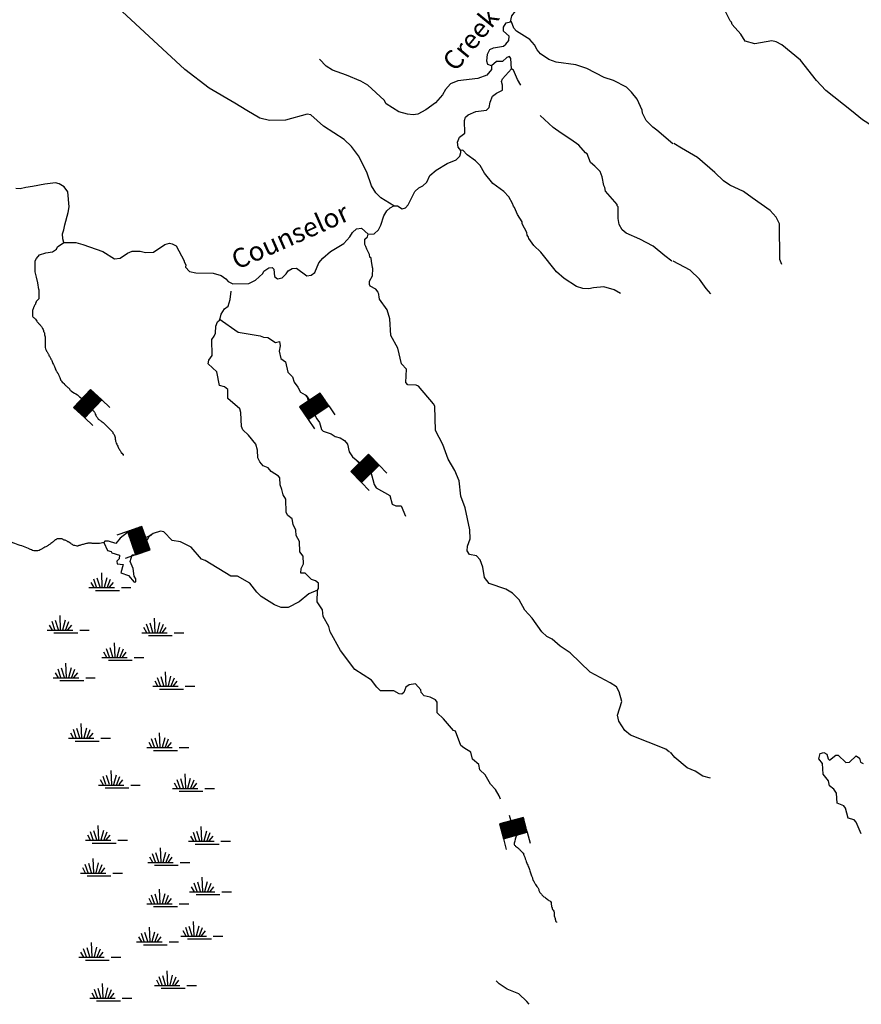
# Model space of a CAD drawing. Extents: x 1280207 to 1563250, y 15923111 to 16067664.
# Drawn here: x 1491883 to 1513818, y 15965695 to 15991376 of the extents above; entities that cross this region are included whole.
import ezdxf

# ---------------------------------------------------------------- set-up
doc = ezdxf.new("R2010")
doc.units = 0
doc.header["$MEASUREMENT"] = 0
for name, color, linetype in [('L3', 7, 'CONTINUOUS'), ('L4', 7, 'CONTINUOUS'), ('L5', 7, 'CONTINUOUS'), ('L6', 7, 'CONTINUOUS')]:
    doc.layers.add(name, color=color, linetype=linetype)
doc.styles.add('STYLE-FONT023', font='font023.shx')

# ---------------------------------------------------------------- blocks, each defined once
blk = doc.blocks.new('DAM_50')
at = {"layer": 'L6', "color": 7, "linetype": 'CONTINUOUS'}
for p, q in [((-331, 197), (-331, 487)), ((315, 197), (315, 487)), ((-331, 171), (-305, 197)), ((-331, 136), (-270, 197)), ((-331, 101), (-235, 197)), ((-331, 65), (-199, 197)), ((-331, 30), (-164, 197)), ((-331, -5), (-129, 197)), ((-331, -41), (-93, 197)), ((-331, -76), (-58, 197)), ((-331, -111), (-23, 197)), ((-331, -147), (13, 197)), ((-331, -182), (48, 197)), ((-314, -201), (83, 197)), ((-279, -201), (119, 197)), ((-244, -201), (154, 197)), ((-208, -201), (190, 197)), ((-173, -201), (225, 197)), ((-137, -201), (260, 197)), ((-102, -201), (296, 197)), ((-67, -201), (315, 181)), ((-31, -201), (315, 146)), ((4, -201), (315, 111)), ((39, -201), (315, 75)), ((75, -201), (315, 40)), ((110, -201), (315, 5)), ((7, -352), (7, -203)), ((145, -201), (315, -31)), ((181, -201), (315, -66)), ((216, -201), (315, -101)), ((251, -201), (315, -137)), ((287, -201), (315, -172))]:
    blk.add_line(p, q, dxfattribs=at)
at = {"layer": 'L6', "color": 7, "linetype": 'CONTINUOUS', "flags": 128}
blk.add_lwpolyline([(-331, -201), (315, -201), (315, 197), (-331, 197), (-331, -201)], close=True, dxfattribs=at)
blk = doc.blocks.new('DAM_3')
at = {"layer": 'L6', "color": 7, "linetype": 'CONTINUOUS'}
for p, q in [((-331, 197), (-331, 487)), ((315, 197), (315, 487)), ((-331, 172), (-305, 197)), ((-331, 136), (-270, 197)), ((-331, 101), (-235, 197)), ((-331, 65), (-199, 197)), ((-331, 30), (-164, 197)), ((-331, -5), (-129, 197)), ((-331, -41), (-93, 197)), ((-331, -76), (-58, 197)), ((-331, -111), (-23, 197)), ((-331, -147), (13, 197)), ((-331, -182), (48, 197)), ((-314, -201), (83, 197)), ((-279, -201), (119, 197)), ((-244, -201), (154, 197)), ((-208, -201), (190, 197)), ((-173, -201), (225, 197)), ((-137, -201), (260, 197)), ((-102, -201), (296, 197)), ((-67, -201), (315, 181)), ((-31, -201), (315, 146)), ((4, -201), (315, 111)), ((39, -201), (315, 75)), ((75, -201), (315, 40)), ((110, -201), (315, 5)), ((7, -352), (7, -203)), ((145, -201), (315, -31)), ((181, -201), (315, -66)), ((216, -201), (315, -101)), ((251, -201), (315, -137)), ((287, -201), (315, -172))]:
    blk.add_line(p, q, dxfattribs=at)
at = {"layer": 'L6', "color": 7, "linetype": 'CONTINUOUS', "flags": 128}
blk.add_lwpolyline([(-331, -201), (315, -201), (315, 197), (-331, 197), (-331, -201)], close=True, dxfattribs=at)
blk = doc.blocks.new('DAM_62')
at = {"layer": 'L6', "color": 7, "linetype": 'CONTINUOUS'}
for p, q in [((-331, 197), (-331, 487)), ((315, 197), (315, 487)), ((-331, 172), (-305, 197)), ((-331, 136), (-270, 197)), ((-331, 101), (-235, 197)), ((-331, 65), (-199, 197)), ((-331, 30), (-164, 197)), ((-331, -5), (-129, 197)), ((-331, -41), (-93, 197)), ((-331, -76), (-58, 197)), ((-331, -111), (-23, 197)), ((-331, -147), (13, 197)), ((-331, -182), (48, 197)), ((-314, -201), (83, 197)), ((-279, -201), (119, 197)), ((-244, -201), (154, 197)), ((-208, -201), (190, 197)), ((-173, -201), (225, 197)), ((-137, -201), (260, 197)), ((-102, -201), (296, 197)), ((-67, -201), (315, 181)), ((-31, -201), (315, 146)), ((4, -201), (315, 111)), ((39, -201), (315, 75)), ((75, -201), (315, 40)), ((110, -201), (315, 5)), ((7, -352), (7, -203)), ((145, -201), (315, -31)), ((181, -201), (315, -66)), ((216, -201), (315, -101)), ((251, -201), (315, -137)), ((287, -201), (315, -172))]:
    blk.add_line(p, q, dxfattribs=at)
at = {"layer": 'L6', "color": 7, "linetype": 'CONTINUOUS', "flags": 128}
blk.add_lwpolyline([(-331, -201), (315, -201), (315, 197), (-331, 197), (-331, -201)], close=True, dxfattribs=at)
blk = doc.blocks.new('DAM_60')
at = {"layer": 'L6', "color": 7, "linetype": 'CONTINUOUS'}
for p, q in [((-331, 197), (-331, 487)), ((315, 197), (315, 487)), ((-331, 171), (-305, 197)), ((-331, 136), (-270, 197)), ((-331, 101), (-235, 197)), ((-331, 65), (-199, 197)), ((-331, 30), (-164, 197)), ((-331, -5), (-129, 197)), ((-331, -41), (-93, 197)), ((-331, -76), (-58, 197)), ((-331, -111), (-23, 197)), ((-331, -147), (13, 197)), ((-331, -182), (48, 197)), ((-314, -201), (83, 197)), ((-279, -201), (119, 197)), ((-244, -201), (154, 197)), ((-208, -201), (190, 197)), ((-173, -201), (225, 197)), ((-137, -201), (260, 197)), ((-102, -201), (296, 197)), ((-67, -201), (315, 181)), ((-31, -201), (315, 146)), ((4, -201), (315, 111)), ((39, -201), (315, 75)), ((75, -201), (315, 40)), ((110, -201), (315, 5)), ((7, -352), (7, -203)), ((145, -201), (315, -31)), ((181, -201), (315, -66)), ((216, -201), (315, -101)), ((251, -201), (315, -137)), ((287, -201), (315, -172))]:
    blk.add_line(p, q, dxfattribs=at)
at = {"layer": 'L6', "color": 7, "linetype": 'CONTINUOUS', "flags": 128}
blk.add_lwpolyline([(-331, -201), (315, -201), (315, 197), (-331, 197), (-331, -201)], close=True, dxfattribs=at)
blk = doc.blocks.new('DAM_63')
at = {"layer": 'L6', "color": 7, "linetype": 'CONTINUOUS'}
for p, q in [((-331, 197), (-331, 487)), ((315, 197), (315, 487)), ((-331, 171), (-305, 197)), ((-331, 136), (-270, 197)), ((-331, 101), (-235, 197)), ((-331, 65), (-199, 197)), ((-331, 30), (-164, 197)), ((-331, -5), (-129, 197)), ((-331, -41), (-93, 197)), ((-331, -76), (-58, 197)), ((-331, -111), (-23, 197)), ((-331, -147), (13, 197)), ((-331, -182), (48, 197)), ((-314, -201), (83, 197)), ((-279, -201), (119, 197)), ((-244, -201), (154, 197)), ((-208, -201), (190, 197)), ((-173, -201), (225, 197)), ((-138, -201), (260, 197)), ((-102, -201), (296, 197)), ((-67, -201), (315, 181)), ((-31, -201), (315, 146)), ((4, -200), (315, 111)), ((39, -201), (315, 75)), ((75, -201), (315, 40)), ((110, -201), (315, 5)), ((7, -352), (7, -203)), ((145, -201), (315, -31)), ((181, -201), (315, -66)), ((216, -201), (315, -101)), ((251, -201), (315, -137)), ((287, -201), (315, -172))]:
    blk.add_line(p, q, dxfattribs=at)
at = {"layer": 'L6', "color": 7, "linetype": 'CONTINUOUS', "flags": 128}
blk.add_lwpolyline([(-331, -201), (315, -201), (315, 197), (-331, 197), (-331, -201)], close=True, dxfattribs=at)
blk = doc.blocks.new('SWAMP')
at = {"layer": 'L5', "color": 140, "linetype": 'CONTINUOUS'}
for p, q in [((-93, -90), (-109, 283)), ((-308, -99), (-383, 34)), ((-242, -90), (-316, 125)), ((-151, -90), (-225, 150)), ((-35, -90), (32, 167)), ((32, -107), (123, 125)), ((98, -90), (197, 34)), ((-441, -99), (222, -99)), ((-267, -173), (355, -173)), ((404, -99), (653, -99))]:
    blk.add_line(p, q, dxfattribs=at)

msp = doc.modelspace()

# ---------------------------------------------------------------- linework, layer by layer
at = {"layer": 'L3', "color": 140, "linetype": 'CONTINUOUS', "flags": 128}
for points in [[(1514614, 15988140), (1514399, 15988357), (1513992, 15988676), (1513851, 15988760), (1513560, 15988995), (1512896, 15989532), (1512648, 15989792), (1512234, 15990319), (1511744, 15990722), (1511595, 15990797), (1511487, 15990823), (1511045, 15990750), (1510787, 15990818), (1510679, 15990994), (1510456, 15991253), (1510439, 15991312), (1510398, 15991345), (1510084, 15991980), (1509944, 15992248), (1509878, 15992340), (1509580, 15992783), (1509398, 15992967), (1509132, 15993177), (1508966, 15993270)], [(1501636, 15986520), (1501296, 15986730), (1501163, 15986856), (1501048, 15987040), (1500934, 15987399), (1500712, 15987826), (1500530, 15988069), (1500340, 15988254), (1499800, 15988599), (1499469, 15988893), (1499377, 15988910), (1498810, 15988756), (1498393, 15988750), (1498143, 15988810), (1497803, 15989004), (1497488, 15989198), (1496824, 15989594), (1496185, 15990074), (1494322, 15991803), (1494256, 15991895), (1494198, 15991996), (1493628, 15992741)], [(1504677, 15991324), (1504711, 15991474), (1504804, 15991598), (1504788, 15991707), (1504714, 15991774), (1504605, 15991750), (1504530, 15991700), (1504430, 15991701), (1504347, 15991860), (1504265, 15991944), (1504265, 15992060), (1504358, 15992135), (1504575, 15992250)], [(1504178, 15990169), (1504086, 15990203), (1504062, 15990295), (1504071, 15990478), (1504139, 15990594), (1504231, 15990644), (1504489, 15990684), (1504556, 15990733), (1504632, 15990833), (1504641, 15990949), (1504492, 15991075), (1504493, 15991184), (1504560, 15991292), (1504677, 15991324)], [(1508905, 15988137), (1508491, 15988490), (1508383, 15988574), (1508210, 15988750), (1508119, 15988942), (1508103, 15989017), (1507972, 15989302), (1507831, 15989486), (1507699, 15989612), (1507358, 15989789), (1507117, 15989866), (1506660, 15990102), (1506378, 15990196), (1505862, 15990266), (1505670, 15990334), (1505455, 15990485), (1505372, 15990586), (1505298, 15990720), (1505182, 15990862), (1504834, 15991073), (1504759, 15991157), (1504702, 15991316), (1504677, 15991324)], [(1504178, 15990169), (1504177, 15990077), (1504059, 15989928), (1503825, 15989838), (1503300, 15989783), (1503108, 15989701), (1502982, 15989552), (1502906, 15989419), (1502721, 15989204), (1502470, 15989022), (1502261, 15988915), (1502136, 15988891), (1501986, 15988909), (1501761, 15988969), (1501437, 15989179), (1501380, 15989280), (1500957, 15989666), (1500775, 15989776), (1500401, 15989928), (1500035, 15990056), (1499869, 15990165), (1499695, 15990350)], [(1504702, 15990091), (1504687, 15990366), (1504646, 15990416), (1504579, 15990391), (1504470, 15990284), (1504312, 15990285), (1504178, 15990169)], [(1503379, 15987966), (1503313, 15988050), (1503289, 15988183), (1503348, 15988316), (1503482, 15988415), (1503476, 15988749), (1503502, 15988832), (1503569, 15988898), (1503769, 15988980), (1504053, 15989012), (1504120, 15989086), (1504146, 15989228), (1504205, 15989377), (1504306, 15989460), (1504465, 15989534), (1504466, 15989667), (1504441, 15989767), (1504467, 15989834), (1504702, 15990091)], [(1504945, 15989665), (1504858, 15989814), (1504752, 15990057), (1504702, 15990091)], [(1508884, 15985078), (1508694, 15985213), (1508395, 15985465), (1508047, 15985651), (1507690, 15985812), (1507582, 15985896), (1507508, 15986038), (1507484, 15986188), (1507478, 15986496), (1507453, 15986522), (1507453, 15986555), (1507147, 15986907), (1507131, 15986999), (1507106, 15987049), (1507066, 15987274), (1507009, 15987416), (1506876, 15987559), (1506760, 15987651), (1506670, 15987877), (1506629, 15987902), (1506455, 15988104), (1506248, 15988255), (1505999, 15988415), (1505783, 15988566), (1505445, 15988877)], [(1511747, 15984988), (1511698, 15985122), (1511686, 15986047), (1511596, 15986222), (1511446, 15986398), (1510973, 15986726), (1510749, 15986893), (1510392, 15987062), (1510226, 15987171), (1510002, 15987389), (1509546, 15987783), (1509130, 15988027), (1508931, 15988145)], [(1501636, 15986520), (1501728, 15986519), (1501852, 15986443), (1501936, 15986468), (1502011, 15986550), (1502180, 15986891), (1502289, 15986990), (1502390, 15987040), (1502490, 15987139), (1502575, 15987313), (1502734, 15987454), (1503027, 15987627), (1503261, 15987717), (1503353, 15987816), (1503379, 15987916), (1503379, 15987966)], [(1507545, 15984238), (1507379, 15984330), (1507105, 15984407), (1506838, 15984384), (1506713, 15984360), (1506563, 15984369), (1506397, 15984420), (1506073, 15984623), (1505874, 15984799), (1505461, 15985310), (1505287, 15985486), (1505155, 15985671), (1505147, 15985704), (1505106, 15985754), (1505098, 15985821), (1504983, 15986055), (1504975, 15986105), (1504859, 15986298), (1504777, 15986473), (1504753, 15986515), (1504728, 15986582), (1504629, 15986758), (1504497, 15986892), (1504215, 15987102), (1504000, 15987370), (1503885, 15987571), (1503761, 15987697), (1503545, 15987848), (1503429, 15987974), (1503379, 15987966)], [(1493029, 15985562), (1493005, 15985662), (1492998, 15985787), (1493032, 15985895), (1493058, 15986028), (1493143, 15986344), (1493169, 15986494), (1493139, 15986886), (1493039, 15987020), (1492915, 15987096), (1492815, 15987122), (1492540, 15987082), (1492214, 15987026), (1492039, 15987002), (1491897, 15986961), (1491781, 15986970)], [(1500964, 15985783), (1501123, 15985790), (1501232, 15985897), (1501299, 15986014), (1501376, 15986263), (1501452, 15986388), (1501536, 15986470), (1501636, 15986520)], [(1493029, 15985562), (1493346, 15985568), (1493529, 15985508), (1494053, 15985330), (1494352, 15985136), (1494502, 15985152), (1494694, 15985284), (1494811, 15985341), (1495020, 15985340), (1495161, 15985305), (1495369, 15985312), (1495662, 15985510), (1495788, 15985543), (1495854, 15985526), (1495962, 15985475), (1496168, 15985090), (1496168, 15985057), (1496209, 15984982), (1496208, 15984923), (1496308, 15984806), (1496474, 15984771), (1496924, 15984768), (1497132, 15984700), (1497256, 15984616), (1497314, 15984549), (1497439, 15984490), (1497856, 15984495), (1498031, 15984578), (1498216, 15984760), (1498249, 15984818), (1498375, 15984900), (1498467, 15984916), (1498508, 15984866), (1498523, 15984674), (1498598, 15984615), (1498723, 15984639), (1498824, 15984747), (1498883, 15984822), (1498983, 15984888), (1499100, 15984895), (1499365, 15984693), (1499482, 15984709), (1499574, 15984784), (1499676, 15985033), (1499785, 15985157), (1499986, 15985331), (1500329, 15985537), (1500489, 15985711), (1500556, 15985827), (1500665, 15985918), (1500790, 15985934), (1500964, 15985783)], [(1492379, 15984341), (1492356, 15984516), (1492323, 15984658), (1492283, 15984800), (1492285, 15985083), (1492318, 15985150), (1492402, 15985241), (1492561, 15985298), (1492736, 15985322), (1492845, 15985388), (1492870, 15985454), (1493029, 15985562)], [(1501229, 15984272), (1501163, 15984348), (1501013, 15984424), (1500997, 15984466), (1500998, 15984557), (1501082, 15984698), (1501083, 15984890), (1501075, 15984915), (1501051, 15985074), (1501043, 15985157), (1501010, 15985182), (1501002, 15985249), (1500928, 15985391), (1500904, 15985458), (1500879, 15985508), (1500880, 15985650), (1500947, 15985716), (1500964, 15985783)], [(1509604, 15984608), (1509355, 15984842), (1508915, 15985078)], [(1509893, 15984223), (1509777, 15984365), (1509604, 15984608)], [(1499642, 15976500), (1499668, 15976541), (1499669, 15976683), (1499594, 15976742), (1499486, 15976776), (1499320, 15976944), (1499212, 15976944), (1499221, 15977061), (1499280, 15977186), (1499273, 15977386), (1499183, 15977495), (1499176, 15977770), (1499085, 15977920), (1499078, 15978062), (1499012, 15978212), (1498980, 15978354), (1498872, 15978447), (1498831, 15978522), (1498817, 15978872), (1498751, 15978981), (1498719, 15979123), (1498669, 15979240), (1498662, 15979423), (1498629, 15979473), (1498438, 15979591), (1498356, 15979684), (1498231, 15979743), (1498140, 15979843), (1498091, 15979952), (1498084, 15980152), (1498035, 15980302), (1497845, 15980537), (1497696, 15980680), (1497663, 15980763), (1497649, 15981130), (1497616, 15981230), (1497310, 15981499), (1497303, 15981732), (1497220, 15981800), (1497087, 15981834), (1497023, 15982193), (1496799, 15982403), (1496808, 15982494), (1496901, 15982619), (1496887, 15983035), (1496954, 15983118), (1496988, 15983201), (1496998, 15983385), (1497040, 15983493), (1497099, 15983551), (1497133, 15983692), (1497217, 15983833), (1497318, 15983907), (1497369, 15984074), (1497395, 15984299)], [(1503627, 15977839), (1503611, 15978073), (1503490, 15978640), (1503376, 15978949), (1503337, 15979350), (1503222, 15979617), (1503049, 15979910), (1502910, 15980294), (1502721, 15980662), (1502700, 15981296), (1502667, 15981354), (1502279, 15981815), (1502212, 15981841), (1501995, 15981851), (1501946, 15981909), (1501965, 15982259), (1501833, 15982402), (1501735, 15982811), (1501554, 15983137), (1501532, 15983570), (1501459, 15983804), (1501261, 15984089), (1501237, 15984264)], [(1497085, 15983570), (1497578, 15983227), (1498150, 15983132), (1498236, 15983092), (1498349, 15983083), (1498548, 15982957), (1498653, 15982980), (1498671, 15982865), (1498641, 15982730), (1498693, 15982537), (1498806, 15982451), (1498874, 15982184), (1498996, 15982058), (1499035, 15981922), (1499133, 15981790), (1499197, 15981659), (1499322, 15981593), (1499379, 15981529), (1499472, 15981191), (1499561, 15981100), (1499624, 15980969), (1499699, 15980866), (1499747, 15980689), (1499790, 15980647), (1500003, 15980575), (1500104, 15980504), (1500239, 15980474), (1500350, 15980397), (1500422, 15980302), (1500474, 15980109), (1500556, 15979973), (1500794, 15979787), (1500971, 15979682), (1501022, 15979608), (1501118, 15979254), (1501172, 15979163), (1501531, 15978970), (1501591, 15978744), (1501686, 15978698), (1501824, 15978694), (1501937, 15978430)], [(1494695, 15978000), (1494502, 15977851), (1494384, 15977711), (1494201, 15977778), (1494101, 15977771), (1494076, 15977738), (1494174, 15977529), (1494266, 15977503), (1494282, 15977470), (1494482, 15977410), (1494473, 15977310), (1494414, 15977252), (1494422, 15977185), (1494580, 15977167), (1494520, 15976951), (1494720, 15976883), (1494869, 15976707), (1494911, 15976715), (1494911, 15976790), (1494870, 15976866), (1494838, 15977066), (1494764, 15977241), (1494818, 15977416)], [(1499642, 15976500), (1499417, 15976401), (1499165, 15976195), (1498881, 15976047), (1498698, 15976048), (1498523, 15976116), (1498175, 15976335), (1498059, 15976444), (1497885, 15976678), (1497562, 15976864), (1497387, 15976865), (1496714, 15977270), (1496623, 15977304), (1496350, 15977622), (1496076, 15977757), (1495860, 15977792), (1495636, 15978019), (1495553, 15978036), (1495361, 15977971), (1495252, 15977896), (1495202, 15977798)], [(1508822, 15972270), (1508722, 15972346), (1507800, 15972719), (1507651, 15972837), (1507494, 15973080), (1507462, 15973238), (1507573, 15973596), (1507508, 15973846), (1507434, 15973972), (1507276, 15974081), (1506753, 15974360), (1506231, 15974863), (1505966, 15975032), (1505759, 15975216), (1505618, 15975292), (1505493, 15975410), (1505237, 15975770), (1505047, 15975971), (1504899, 15976247), (1504725, 15976415), (1504551, 15976525), (1504119, 15976669), (1503995, 15976828), (1503955, 15977095), (1503881, 15977288), (1503790, 15977388), (1503607, 15977431), (1503541, 15977523), (1503550, 15977648), (1503627, 15977839)], [(1494818, 15977416), (1494877, 15977421)], [(1504411, 15971043), (1504381, 15971134), (1504282, 15971301), (1504150, 15971436), (1504018, 15971678), (1503877, 15971812), (1503845, 15971946), (1503687, 15972089), (1503639, 15972272), (1503456, 15972382), (1503381, 15972449), (1503242, 15972817), (1503192, 15972834), (1502928, 15973144), (1502762, 15973295), (1502764, 15973578), (1502723, 15973637), (1502582, 15973705), (1502424, 15973739), (1502349, 15973831), (1502341, 15973898), (1502201, 15974057), (1502034, 15974025), (1501950, 15973967), (1501891, 15973826), (1501841, 15973785), (1501774, 15973793), (1501633, 15973869), (1501283, 15973872), (1501192, 15973964), (1501051, 15974148), (1500620, 15974426), (1500240, 15974921), (1499977, 15975406), (1499944, 15975548), (1499796, 15975807), (1499772, 15975982), (1499632, 15976191), (1499642, 15976500)], [(1509884, 15971590), (1509685, 15971649), (1509485, 15971775), (1509278, 15971859), (1508954, 15972136), (1508846, 15972270)], [(1513818, 15970144), (1513687, 15970444), (1513629, 15970503), (1513479, 15970554), (1513405, 15970813), (1513364, 15970871), (1513189, 15970939), (1513174, 15971205), (1513100, 15971306), (1512992, 15971390), (1512959, 15971523), (1512827, 15971699), (1512803, 15971974), (1512712, 15972100), (1512746, 15972241), (1512838, 15972266), (1512921, 15972215), (1512954, 15972098), (1512987, 15972065), (1513154, 15972197), (1513213, 15972197), (1513412, 15972004), (1513512, 15972012), (1513688, 15972178), (1513771, 15972111), (1513795, 15972011), (1513870, 15971977)], [(1505158, 15965695), (1505103, 15965771), (1504896, 15965972), (1504588, 15966091), (1504381, 15966225), (1504298, 15966309)]]:
    msp.add_lwpolyline(points, dxfattribs=at)
at = {"layer": 'L3', "color": 140, "linetype": 'CONTINUOUS'}
for points, knots in [([(1492379, 15984341), (1492379, 15984260), (1492379, 15984179), (1492379, 15984098), (1492379, 15984086), (1492361, 15984082), (1492354, 15984073), (1492341, 15984056), (1492327, 15984040), (1492316, 15984022), (1492311, 15984014), (1492307, 15984005), (1492303, 15983997), (1492298, 15983984), (1492296, 15983971), (1492290, 15983959), (1492284, 15983945), (1492271, 15983934), (1492265, 15983920), (1492259, 15983908), (1492258, 15983895), (1492252, 15983882), (1492248, 15983874), (1492243, 15983866), (1492239, 15983857), (1492234, 15983844), (1492230, 15983832), (1492227, 15983819), (1492221, 15983798), (1492214, 15983777), (1492214, 15983755), (1492214, 15983743), (1492214, 15983730), (1492214, 15983717), (1492214, 15983700), (1492214, 15983683), (1492214, 15983666), (1492214, 15983653), (1492219, 15983640), (1492227, 15983628), (1492245, 15983602), (1492272, 15983588), (1492290, 15983565), (1492303, 15983548), (1492316, 15983531), (1492328, 15983514), (1492337, 15983502), (1492343, 15983487), (1492354, 15983476), (1492358, 15983472), (1492362, 15983467), (1492366, 15983463), (1492383, 15983446), (1492400, 15983429), (1492417, 15983412), (1492430, 15983400), (1492443, 15983387), (1492455, 15983374), (1492465, 15983365), (1492462, 15983348), (1492468, 15983336), (1492475, 15983323), (1492487, 15983312), (1492493, 15983298), (1492500, 15983282), (1492500, 15983263), (1492506, 15983247), (1492512, 15983230), (1492527, 15983215), (1492531, 15983196), (1492534, 15983184), (1492529, 15983171), (1492531, 15983158), (1492534, 15983141), (1492544, 15983125), (1492544, 15983108), (1492544, 15983095), (1492544, 15983082), (1492544, 15983070), (1492544, 15983044), (1492544, 15983019), (1492544, 15982993), (1492544, 15982976), (1492544, 15982959), (1492544, 15982942), (1492544, 15982926), (1492544, 15982909), (1492544, 15982892), (1492544, 15982879), (1492544, 15982866), (1492544, 15982854), (1492544, 15982832), (1492551, 15982811), (1492557, 15982790), (1492560, 15982777), (1492562, 15982763), (1492569, 15982752), (1492578, 15982739), (1492586, 15982727), (1492595, 15982714), (1492603, 15982701), (1492612, 15982688), (1492620, 15982676), (1492626, 15982668), (1492629, 15982659), (1492633, 15982650), (1492638, 15982638), (1492640, 15982624), (1492646, 15982612), (1492657, 15982590), (1492672, 15982570), (1492684, 15982549), (1492688, 15982540), (1492692, 15982532), (1492696, 15982523), (1492704, 15982510), (1492715, 15982499), (1492722, 15982485), (1492730, 15982470), (1492728, 15982451), (1492735, 15982434), (1492742, 15982417), (1492750, 15982400), (1492760, 15982384), (1492767, 15982370), (1492780, 15982360), (1492785, 15982346), (1492790, 15982333), (1492794, 15982320), (1492798, 15982307), (1492802, 15982295), (1492806, 15982282), (1492811, 15982269), (1492818, 15982252), (1492828, 15982236), (1492836, 15982219), (1492840, 15982210), (1492845, 15982202), (1492849, 15982193), (1492853, 15982185), (1492857, 15982176), (1492861, 15982168), (1492867, 15982157), (1492881, 15982153), (1492887, 15982142), (1492893, 15982130), (1492894, 15982116), (1492900, 15982104), (1492903, 15982096), (1492909, 15982088), (1492912, 15982079), (1492917, 15982067), (1492920, 15982053), (1492925, 15982041), (1492931, 15982023), (1492943, 15982007), (1492950, 15981990), (1492952, 15981986), (1492948, 15981981), (1492950, 15981977), (1492953, 15981972), (1492960, 15981969), (1492963, 15981965), (1492972, 15981952), (1492978, 15981937), (1492988, 15981926), (1492993, 15981922), (1492997, 15981918), (1493001, 15981914), (1493005, 15981910), (1493010, 15981905), (1493014, 15981901), (1493020, 15981894), (1493032, 15981895), (1493039, 15981888), (1493046, 15981882), (1493045, 15981870), (1493052, 15981863), (1493056, 15981859), (1493060, 15981855), (1493065, 15981850), (1493073, 15981842), (1493081, 15981833), (1493090, 15981825), (1493103, 15981812), (1493115, 15981799), (1493128, 15981787), (1493135, 15981780), (1493146, 15981780), (1493153, 15981774), (1493163, 15981767), (1493172, 15981758), (1493179, 15981749), (1493184, 15981741), (1493185, 15981730), (1493192, 15981723), (1493200, 15981715), (1493208, 15981706), (1493217, 15981698), (1493221, 15981694), (1493224, 15981688), (1493230, 15981685), (1493283, 15981654), (1493336, 15981622), (1493389, 15981590)], [0, 0, 0, 0, 0.075559, 0.075559, 0.075559, 0.086734, 0.086734, 0.086734, 0.106488, 0.106488, 0.106488, 0.115324, 0.115324, 0.115324, 0.127818, 0.127818, 0.127818, 0.142064, 0.142064, 0.142064, 0.154559, 0.154559, 0.154559, 0.163395, 0.163395, 0.163395, 0.17589, 0.17589, 0.17589, 0.196043, 0.196043, 0.196043, 0.207897, 0.207897, 0.207897, 0.223704, 0.223704, 0.223704, 0.236203, 0.236203, 0.236203, 0.264138, 0.264138, 0.264138, 0.28389, 0.28389, 0.28389, 0.298136, 0.298136, 0.298136, 0.303725, 0.303725, 0.303725, 0.326074, 0.326074, 0.326074, 0.342835, 0.342835, 0.342835, 0.35533, 0.35533, 0.35533, 0.369576, 0.369576, 0.369576, 0.385871, 0.385871, 0.385871, 0.403542, 0.403542, 0.403542, 0.415397, 0.415397, 0.415397, 0.431689, 0.431689, 0.431689, 0.443544, 0.443544, 0.443544, 0.467253, 0.467253, 0.467253, 0.48306, 0.48306, 0.48306, 0.498866, 0.498866, 0.498866, 0.510721, 0.510721, 0.510721, 0.53087, 0.53087, 0.53087, 0.543365, 0.543365, 0.543365, 0.557614, 0.557614, 0.557614, 0.571859, 0.571859, 0.571859, 0.580693, 0.580693, 0.580693, 0.593192, 0.593192, 0.593192, 0.61623, 0.61623, 0.61623, 0.625066, 0.625066, 0.625066, 0.639312, 0.639312, 0.639312, 0.655604, 0.655604, 0.655604, 0.673275, 0.673275, 0.673275, 0.687521, 0.687521, 0.687521, 0.700016, 0.700016, 0.700016, 0.712512, 0.712512, 0.712512, 0.730182, 0.730182, 0.730182, 0.73902, 0.73902, 0.73902, 0.747856, 0.747856, 0.747856, 0.75903, 0.75903, 0.75903, 0.771525, 0.771525, 0.771525, 0.780361, 0.780361, 0.780361, 0.792856, 0.792856, 0.792856, 0.810527, 0.810527, 0.810527, 0.814479, 0.814479, 0.814479, 0.820065, 0.820065, 0.820065, 0.834309, 0.834309, 0.834309, 0.839897, 0.839897, 0.839897, 0.845484, 0.845484, 0.845484, 0.854317, 0.854317, 0.854317, 0.863153, 0.863153, 0.863153, 0.868739, 0.868739, 0.868739, 0.879914, 0.879914, 0.879914, 0.896674, 0.896674, 0.896674, 0.905508, 0.905508, 0.905508, 0.916682, 0.916682, 0.916682, 0.925518, 0.925518, 0.925518, 0.936693, 0.936693, 0.936693, 0.942279, 0.942279, 0.942279, 1, 1, 1, 1]), ([(1493442, 15981536), (1493443, 15981535), (1493444, 15981534), (1493445, 15981533), (1493450, 15981529), (1493454, 15981524), (1493458, 15981520), (1493465, 15981513), (1493477, 15981514), (1493483, 15981507), (1493488, 15981503), (1493492, 15981499), (1493496, 15981495), (1493500, 15981490), (1493505, 15981486), (1493509, 15981482), (1493513, 15981478), (1493517, 15981473), (1493522, 15981469), (1493526, 15981465), (1493530, 15981461), (1493534, 15981457), (1493538, 15981452), (1493543, 15981448), (1493547, 15981444), (1493551, 15981440), (1493555, 15981435), (1493560, 15981431), (1493564, 15981427), (1493568, 15981423), (1493572, 15981418), (1493577, 15981414), (1493581, 15981410), (1493585, 15981406), (1493589, 15981402), (1493593, 15981397), (1493598, 15981393), (1493601, 15981390), (1493595, 15981383), (1493598, 15981380), (1493602, 15981376), (1493606, 15981372), (1493610, 15981368), (1493615, 15981363), (1493619, 15981359), (1493623, 15981355), (1493627, 15981351), (1493632, 15981346), (1493636, 15981342), (1493647, 15981331), (1493650, 15981315), (1493661, 15981304), (1493668, 15981297), (1493680, 15981298), (1493687, 15981291), (1493691, 15981287), (1493695, 15981283), (1493699, 15981279), (1493704, 15981275), (1493708, 15981270), (1493712, 15981266), (1493720, 15981258), (1493729, 15981249), (1493737, 15981241), (1493746, 15981232), (1493754, 15981224), (1493763, 15981215), (1493767, 15981211), (1493771, 15981207), (1493775, 15981203), (1493784, 15981194), (1493792, 15981186), (1493801, 15981177), (1493809, 15981169), (1493818, 15981160), (1493826, 15981152), (1493833, 15981145), (1493836, 15981135), (1493839, 15981126), (1493844, 15981114), (1493846, 15981101), (1493852, 15981088), (1493859, 15981071), (1493867, 15981053), (1493877, 15981037), (1493885, 15981025), (1493894, 15981012), (1493902, 15980999), (1493911, 15980987), (1493919, 15980974), (1493928, 15980961), (1493936, 15980949), (1493954, 15980945), (1493966, 15980936), (1493987, 15980919), (1494008, 15980902), (1494029, 15980885), (1494046, 15980872), (1494065, 15980862), (1494080, 15980847), (1494093, 15980834), (1494105, 15980822), (1494118, 15980809), (1494135, 15980792), (1494152, 15980775), (1494169, 15980758), (1494194, 15980733), (1494220, 15980707), (1494245, 15980682), (1494266, 15980661), (1494287, 15980640), (1494309, 15980618), (1494315, 15980612), (1494305, 15980600), (1494309, 15980593), (1494316, 15980578), (1494341, 15980572), (1494347, 15980555), (1494357, 15980522), (1494366, 15980488), (1494372, 15980453), (1494377, 15980424), (1494377, 15980393), (1494385, 15980364), (1494391, 15980342), (1494400, 15980321), (1494410, 15980301), (1494419, 15980284), (1494427, 15980267), (1494436, 15980250), (1494444, 15980233), (1494451, 15980216), (1494461, 15980199), (1494469, 15980186), (1494478, 15980174), (1494486, 15980161), (1494495, 15980148), (1494503, 15980136), (1494512, 15980123), (1494519, 15980112), (1494517, 15980097), (1494524, 15980085), (1494528, 15980080), (1494533, 15980076), (1494537, 15980072), (1494544, 15980066), (1494555, 15980065), (1494562, 15980060), (1494566, 15980057), (1494560, 15980050), (1494562, 15980047), (1494564, 15980044), (1494575, 15980051), (1494575, 15980047), (1494575, 15980043), (1494575, 15980038), (1494575, 15980034), (1494575, 15980030), (1494575, 15980026), (1494575, 15980021), (1494575, 15980017), (1494575, 15980013), (1494575, 15980009)], [0, 0, 0, 0, 0.016038, 0.016038, 0.016038, 0.079865, 0.079865, 0.079865, 0.180792, 0.180792, 0.180792, 0.244643, 0.244643, 0.244643, 0.30847, 0.30847, 0.30847, 0.372322, 0.372322, 0.372322, 0.436148, 0.436148, 0.436148, 0.5, 0.5, 0.5, 0.504884, 0.504884, 0.504884, 0.509767, 0.509767, 0.509767, 0.514653, 0.514653, 0.514653, 0.519536, 0.519536, 0.519536, 0.522991, 0.522991, 0.522991, 0.527876, 0.527876, 0.527876, 0.53276, 0.53276, 0.53276, 0.537646, 0.537646, 0.537646, 0.550098, 0.550098, 0.550098, 0.557821, 0.557821, 0.557821, 0.562704, 0.562704, 0.562704, 0.56759, 0.56759, 0.56759, 0.577357, 0.577357, 0.577357, 0.587126, 0.587126, 0.587126, 0.592012, 0.592012, 0.592012, 0.601781, 0.601781, 0.601781, 0.611552, 0.611552, 0.611552, 0.619275, 0.619275, 0.619275, 0.6302, 0.6302, 0.6302, 0.645648, 0.645648, 0.645648, 0.6581, 0.6581, 0.6581, 0.670555, 0.670555, 0.670555, 0.683008, 0.683008, 0.683008, 0.70512, 0.70512, 0.70512, 0.722388, 0.722388, 0.722388, 0.737041, 0.737041, 0.737041, 0.756579, 0.756579, 0.756579, 0.785887, 0.785887, 0.785887, 0.81031, 0.81031, 0.81031, 0.81722, 0.81722, 0.81722, 0.831874, 0.831874, 0.831874, 0.86036, 0.86036, 0.86036, 0.884788, 0.884788, 0.884788, 0.90339, 0.90339, 0.90339, 0.918839, 0.918839, 0.918839, 0.934287, 0.934287, 0.934287, 0.946741, 0.946741, 0.946741, 0.959195, 0.959195, 0.959195, 0.970121, 0.970121, 0.970121, 0.975005, 0.975005, 0.975005, 0.982727, 0.982727, 0.982727, 0.986182, 0.986182, 0.986182, 0.989636, 0.989636, 0.989636, 0.993091, 0.993091, 0.993091, 0.996545, 0.996545, 0.996545, 1, 1, 1, 1]), ([(1494076, 15977738), (1494026, 15977728), (1493978, 15977715), (1493928, 15977710), (1493924, 15977710), (1493919, 15977710), (1493915, 15977710), (1493894, 15977710), (1493873, 15977710), (1493852, 15977710), (1493830, 15977710), (1493809, 15977710), (1493788, 15977710), (1493775, 15977710), (1493763, 15977723), (1493750, 15977723), (1493746, 15977723), (1493742, 15977723), (1493737, 15977723), (1493725, 15977723), (1493712, 15977723), (1493699, 15977723), (1493695, 15977723), (1493691, 15977723), (1493687, 15977723), (1493678, 15977723), (1493670, 15977723), (1493661, 15977723), (1493648, 15977723), (1493636, 15977713), (1493623, 15977710), (1493602, 15977705), (1493581, 15977703), (1493560, 15977697), (1493530, 15977689), (1493500, 15977681), (1493471, 15977672), (1493458, 15977668), (1493445, 15977663), (1493433, 15977659), (1493429, 15977658), (1493424, 15977660), (1493420, 15977659), (1493411, 15977657), (1493404, 15977648), (1493395, 15977646), (1493390, 15977646), (1493386, 15977646), (1493382, 15977646), (1493361, 15977649), (1493340, 15977656), (1493318, 15977659), (1493310, 15977660), (1493300, 15977654), (1493293, 15977659), (1493280, 15977668), (1493268, 15977676), (1493255, 15977685), (1493242, 15977693), (1493230, 15977701), (1493217, 15977710), (1493199, 15977722), (1493184, 15977736), (1493166, 15977748), (1493158, 15977753), (1493149, 15977756), (1493141, 15977761), (1493128, 15977768), (1493117, 15977781), (1493103, 15977786), (1493090, 15977790), (1493077, 15977795), (1493065, 15977799), (1493052, 15977803), (1493038, 15977806), (1493026, 15977812), (1493018, 15977816), (1493010, 15977820), (1493001, 15977824), (1492993, 15977828), (1492985, 15977835), (1492976, 15977837), (1492960, 15977841), (1492942, 15977837), (1492925, 15977837), (1492921, 15977837), (1492916, 15977837), (1492912, 15977837), (1492904, 15977837), (1492895, 15977837), (1492887, 15977837), (1492878, 15977837), (1492870, 15977837), (1492861, 15977837), (1492846, 15977837), (1492837, 15977819), (1492823, 15977812), (1492815, 15977807), (1492806, 15977804), (1492798, 15977799), (1492788, 15977792), (1492782, 15977781), (1492773, 15977773), (1492761, 15977764), (1492746, 15977758), (1492735, 15977748), (1492721, 15977737), (1492711, 15977720), (1492696, 15977710), (1492684, 15977701), (1492671, 15977692), (1492658, 15977685), (1492637, 15977672), (1492616, 15977659), (1492595, 15977646), (1492557, 15977625), (1492519, 15977604), (1492481, 15977583), (1492459, 15977571), (1492439, 15977557), (1492417, 15977545), (1492397, 15977533), (1492376, 15977519), (1492354, 15977519), (1492341, 15977519), (1492328, 15977519), (1492316, 15977519), (1492303, 15977519), (1492290, 15977519), (1492278, 15977519), (1492269, 15977519), (1492261, 15977519), (1492252, 15977519), (1492229, 15977519), (1492209, 15977535), (1492189, 15977545), (1492172, 15977553), (1492155, 15977562), (1492138, 15977570), (1492129, 15977574), (1492121, 15977579), (1492112, 15977583), (1492000, 15977639), (1491873, 15977662), (1491757, 15977710), (1491685, 15977740), (1491613, 15977769), (1491541, 15977799)], [0, 0, 0, 0, 0.054786, 0.054786, 0.054786, 0.059401, 0.059401, 0.059401, 0.082483, 0.082483, 0.082483, 0.10557, 0.10557, 0.10557, 0.120168, 0.120168, 0.120168, 0.124783, 0.124783, 0.124783, 0.138636, 0.138636, 0.138636, 0.143251, 0.143251, 0.143251, 0.152485, 0.152485, 0.152485, 0.167084, 0.167084, 0.167084, 0.190624, 0.190624, 0.190624, 0.224235, 0.224235, 0.224235, 0.238833, 0.238833, 0.238833, 0.243452, 0.243452, 0.243452, 0.253776, 0.253776, 0.253776, 0.258392, 0.258392, 0.258392, 0.281935, 0.281935, 0.281935, 0.291169, 0.291169, 0.291169, 0.307813, 0.307813, 0.307813, 0.32446, 0.32446, 0.32446, 0.347548, 0.347548, 0.347548, 0.357874, 0.357874, 0.357874, 0.374521, 0.374521, 0.374521, 0.389123, 0.389123, 0.389123, 0.403722, 0.403722, 0.403722, 0.414046, 0.414046, 0.414046, 0.424371, 0.424371, 0.424371, 0.442835, 0.442835, 0.442835, 0.44745, 0.44745, 0.44745, 0.456684, 0.456684, 0.456684, 0.465917, 0.465917, 0.465917, 0.482567, 0.482567, 0.482567, 0.492892, 0.492892, 0.492892, 0.50595, 0.50595, 0.50595, 0.522602, 0.522602, 0.522602, 0.542193, 0.542193, 0.542193, 0.558843, 0.558843, 0.558843, 0.585765, 0.585765, 0.585765, 0.6333, 0.6333, 0.6333, 0.660222, 0.660222, 0.660222, 0.685088, 0.685088, 0.685088, 0.698937, 0.698937, 0.698937, 0.712786, 0.712786, 0.712786, 0.72202, 0.72202, 0.72202, 0.746882, 0.746882, 0.746882, 0.767528, 0.767528, 0.767528, 0.777852, 0.777852, 0.777852, 0.915123, 0.915123, 0.915123, 1, 1, 1, 1]), ([(1504832, 15970102), (1504811, 15970035), (1504790, 15969967), (1504769, 15969899), (1504766, 15969891), (1504767, 15969882), (1504769, 15969874), (1504771, 15969865), (1504775, 15969856), (1504781, 15969848), (1504789, 15969839), (1504797, 15969831), (1504807, 15969823), (1504823, 15969809), (1504843, 15969800), (1504858, 15969785), (1504879, 15969764), (1504900, 15969743), (1504921, 15969721), (1504951, 15969692), (1504980, 15969662), (1505010, 15969633), (1505016, 15969627), (1505007, 15969615), (1505010, 15969607), (1505021, 15969581), (1505038, 15969557), (1505048, 15969531), (1505066, 15969481), (1505079, 15969428), (1505099, 15969378), (1505114, 15969340), (1505135, 15969303), (1505149, 15969264), (1505163, 15969226), (1505174, 15969188), (1505188, 15969150), (1505200, 15969116), (1505213, 15969082), (1505226, 15969048), (1505235, 15969023), (1505242, 15968997), (1505251, 15968972), (1505262, 15968942), (1505275, 15968912), (1505289, 15968883), (1505300, 15968861), (1505313, 15968840), (1505327, 15968820), (1505339, 15968802), (1505353, 15968786), (1505365, 15968769), (1505379, 15968749), (1505392, 15968727), (1505403, 15968705), (1505416, 15968682), (1505414, 15968652), (1505429, 15968629), (1505443, 15968606), (1505461, 15968586), (1505480, 15968566), (1505500, 15968544), (1505519, 15968520), (1505543, 15968502), (1505573, 15968481), (1505602, 15968460), (1505632, 15968439), (1505661, 15968418), (1505691, 15968396), (1505721, 15968375), (1505735, 15968365), (1505730, 15968342), (1505733, 15968324), (1505739, 15968295), (1505739, 15968265), (1505746, 15968235), (1505748, 15968230), (1505757, 15968228), (1505759, 15968223), (1505765, 15968207), (1505764, 15968188), (1505771, 15968172), (1505776, 15968163), (1505780, 15968155), (1505784, 15968147), (1505793, 15968130), (1505810, 15968115), (1505810, 15968096), (1505810, 15968083), (1505810, 15968070), (1505810, 15968058), (1505810, 15968045), (1505810, 15968032), (1505810, 15968020), (1505810, 15968006), (1505819, 15967994), (1505822, 15967981), (1505827, 15967965), (1505830, 15967947), (1505835, 15967931), (1505838, 15967918), (1505844, 15967905), (1505848, 15967893), (1505850, 15967884), (1505842, 15967873), (1505848, 15967867), (1505852, 15967863), (1505856, 15967859), (1505860, 15967854), (1505865, 15967850), (1505873, 15967848), (1505873, 15967842), (1505873, 15967838), (1505873, 15967833), (1505873, 15967829)], [0, 0, 0, 0, 0.080461, 0.080461, 0.080461, 0.090061, 0.090061, 0.090061, 0.100792, 0.100792, 0.100792, 0.114365, 0.114365, 0.114365, 0.138359, 0.138359, 0.138359, 0.172291, 0.172291, 0.172291, 0.219797, 0.219797, 0.219797, 0.229397, 0.229397, 0.229397, 0.261595, 0.261595, 0.261595, 0.322307, 0.322307, 0.322307, 0.369581, 0.369581, 0.369581, 0.415114, 0.415114, 0.415114, 0.456122, 0.456122, 0.456122, 0.486481, 0.486481, 0.486481, 0.523035, 0.523035, 0.523035, 0.551019, 0.551019, 0.551019, 0.575011, 0.575011, 0.575011, 0.602997, 0.602997, 0.602997, 0.633353, 0.633353, 0.633353, 0.664083, 0.664083, 0.664083, 0.698015, 0.698015, 0.698015, 0.739295, 0.739295, 0.739295, 0.78057, 0.78057, 0.78057, 0.80036, 0.80036, 0.80036, 0.834304, 0.834304, 0.834304, 0.841092, 0.841092, 0.841092, 0.860882, 0.860882, 0.860882, 0.871614, 0.871614, 0.871614, 0.893078, 0.893078, 0.893078, 0.907478, 0.907478, 0.907478, 0.921878, 0.921878, 0.921878, 0.937055, 0.937055, 0.937055, 0.956848, 0.956848, 0.956848, 0.972027, 0.972027, 0.972027, 0.981627, 0.981627, 0.981627, 0.988412, 0.988412, 0.988412, 0.9952, 0.9952, 0.9952, 1, 1, 1, 1])]:
    msp.add_open_spline(points, degree=3, knots=knots, dxfattribs=at)

# ---------------------------------------------------------------- block references
at = {"layer": 'L5', "color": 140, "linetype": 'CONTINUOUS', "xscale": 1.000000000097578, "yscale": 1.000000000097578, "zscale": 1.000000000097578, "rotation": 0.0008004141529982364}
for p in [(1494129, 15976662), (1493042, 15975553), (1495505, 15975486), (1494462, 15974843), (1493198, 15974310), (1495793, 15974088), (1493597, 15972735), (1495638, 15972490), (1494373, 15971514), (1496303, 15971425), (1494040, 15970072), (1496725, 15970049), (1495660, 15969495), (1493907, 15969217), (1496747, 15968729), (1495638, 15968418), (1496525, 15967575), (1495372, 15967420), (1493863, 15967020), (1495837, 15966288), (1494151, 15965955)]:
    msp.add_blockref('SWAMP', p, dxfattribs=at)
at = {"layer": 'L6', "color": 7, "linetype": 'CONTINUOUS'}
for name, p, xscale, yscale, zscale, rotation in [('DAM_50', (1493650, 15981353), 0.9999990435131363, 0.9999990435131363, 0.9999990435131363, 226.59211463665), ('DAM_62', (1499552, 15981285), 1.00000204915781, 1.00000204915781, 1.00000204915781, 214.1459750191427), ('DAM_60', (1500879, 15979667), 1.000000635474534, 1.000000635474534, 1.000000635474534, 224.1460963744375), ('DAM_3', (1494979, 15977794), 0.9999992288474454, 0.9999992288474454, 0.9999992288474454, 109.5743715952232), ('DAM_63', (1504742, 15970287), 1.000002099248017, 1.000002099248017, 1.000002099248017, 195.0011079119116)]:
    msp.add_blockref(name, p, dxfattribs=dict(at, xscale=xscale, yscale=yscale, zscale=zscale, rotation=rotation))

# ---------------------------------------------------------------- texts
at = {"layer": 'L4', "color": 140, "linetype": 'CONTINUOUS', "style": 'STYLE-FONT023'}
for s, rotation, p in [('Creek', 50.5364, (1503245, 15989997)), ('Counselor', 23.8254, (1497545, 15984849))]:
    msp.add_text(s, height=500, rotation=rotation, dxfattribs=at).set_placement(p)

doc.saveas('drawing.dxf')
